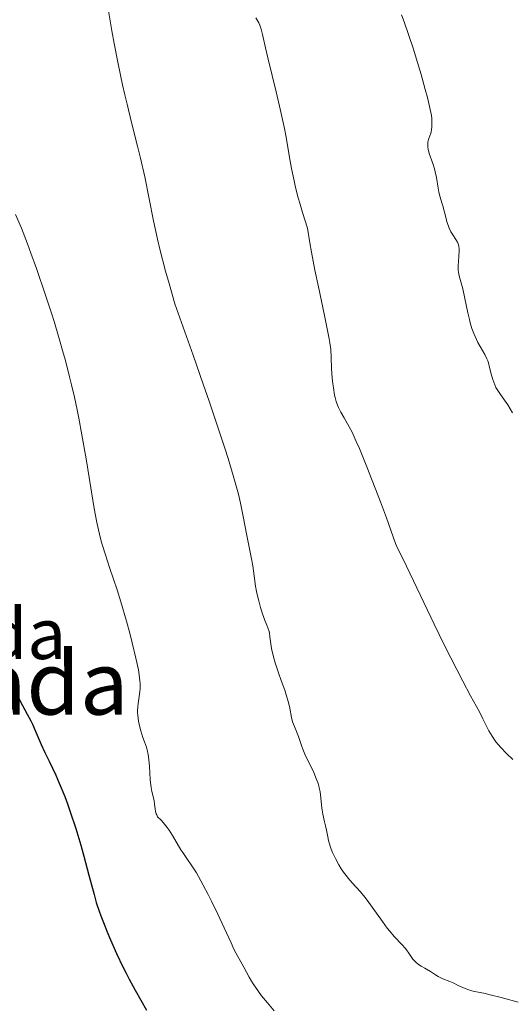
# Model space of a CAD drawing. Units: metres. Extents: x 647835 to 654736, y 4753159 to 4757935.
# Drawn here: x 647974 to 648052, y 4755948 to 4756103 of the extents above; entities that cross this region are included whole.
import ezdxf
from ezdxf.enums import TextEntityAlignment as Align

# ---------------------------------------------------------------- set-up
doc = ezdxf.new("R2010")
doc.units = ezdxf.units.M
doc.header["$MEASUREMENT"] = 0
for name, color, linetype, lineweight in [('Centroides', 7, 'Continuous', 0), ('Relieve y altimetría', 7, 'Continuous', 0), ('Textos de rotulación', 7, 'Continuous', 0)]:
    doc.layers.add(name, color=color, linetype=linetype, lineweight=lineweight)
doc.styles.add('Style-arial', font='arial.shx', dxfattribs={"bigfont": 'arialbig.shx'})
doc.styles.add('Style-arialn', font='arialn.shx', dxfattribs={"bigfont": 'arialnbig.shx'})

msp = doc.modelspace()

# ---------------------------------------------------------------- linework, layer by layer
at = {"layer": 'Relieve y altimetría', "color": 36, "linetype": 'Continuous', "lineweight": 0, "flags": 128}
for points, elevation in [([(647988.0100000016, 4756104.970000001), (647988.5899999999, 4756101.5), (647988.9600000009, 4756099.48), (647989.5899999999, 4756096.25), (647990.2699999996, 4756092.98), (647990.629999999, 4756091.4), (647990.9899999984, 4756089.880000001), (647991.7100000009, 4756086.99), (647992.6499999985, 4756083.26), (647993.1099999994, 4756081.380000001), (647993.7699999996, 4756078.43), (647995.1700000018, 4756071.470000001), (647995.8099999987, 4756068.59), (647996.1900000013, 4756067), (647997.0899999999, 4756063.49), (647997.629999999, 4756061.540000001), (647998.5500000007, 4756058.369999999), (648001.4600000009, 4756050.220000001), (648003.0500000007, 4756045.66), (648003.9800000004, 4756042.970000001), (648005.5300000012, 4756038.380000001), (648006.4499999993, 4756035.540000001), (648006.9699999988, 4756033.91), (648007.7899999991, 4756031.199999999), (648008.1099999994, 4756030.09), (648008.5899999999, 4756028.26), (648008.9200000018, 4756026.85), (648009.3299999982, 4756024.76), (648009.9200000018, 4756021.74), (648010.620000001, 4756018.310000001), (648010.879999999, 4756016.939999999), (648011.1099999994, 4756015.380000001), (648011.3000000007, 4756013.74), (648011.4499999993, 4756012.880000001), (648011.5500000007, 4756012.41), (648011.8099999987, 4756011.390000001), (648012.1099999994, 4756010.34), (648012.3200000003, 4756009.66), (648012.7199999988, 4756008.48), (648013.0799999982, 4756007.540000001), (648013.3999999985, 4756006.710000001), (648013.5, 4756006.34), (648013.5899999999, 4756005.720000001), (648013.7300000004, 4756004.609999999), (648013.8599999994, 4756003.880000001), (648014.1700000018, 4756002.57), (648014.4299999997, 4756001.619999999), (648014.9899999984, 4755999.85), (648015.3599999994, 4755998.82), (648015.7800000012, 4755997.699999999), (648015.9800000004, 4755997.15), (648016.1700000018, 4755996.560000001), (648016.5199999996, 4755995.33), (648016.7199999988, 4755994.449999999), (648017, 4755992.98), (648017.1799999997, 4755992.279999999), (648017.4699999988, 4755991.540000001), (648017.9100000001, 4755990.51), (648018.120000001, 4755989.98), (648018.379999999, 4755989.18), (648018.629999999, 4755988.390000001), (648018.8000000007, 4755987.949999999), (648019.120000001, 4755987.18), (648020.5399999991, 4755984.26), (648020.9800000004, 4755983.199999999), (648021.1600000001, 4755982.68), (648021.3099999987, 4755982.17), (648021.3900000006, 4755981.84)], 1010), ([(648034.4200000018, 4756104), (648034.8200000003, 4756102.92), (648035.5899999999, 4756100.74), (648036.3000000007, 4756098.57), (648036.7300000004, 4756097.17), (648037.5, 4756094.609999999), (648038.1600000001, 4756092.23), (648038.5, 4756090.949999999), (648038.9499999993, 4756089.040000001), (648039.129999999, 4756088.109999999)], 1020), ([(648011.370000001, 4756103.52), (648011.6900000013, 4756103), (648011.8299999982, 4756102.75), (648011.9899999984, 4756102.369999999), (648012.1999999993, 4756101.74), (648012.3999999985, 4756100.9), (648012.870000001, 4756098.790000001), (648013.3000000007, 4756097.02), (648014.5599999987, 4756091.869999999), (648015.2600000016, 4756088.92), (648015.8900000006, 4756086.029999999), (648016.1499999985, 4756084.68), (648016.4400000013, 4756083.029999999), (648016.7899999991, 4756080.869999999), (648017, 4756079.720000001), (648017.3999999985, 4756077.810000001), (648017.6600000001, 4756076.73), (648018.0700000003, 4756075.119999999), (648018.3200000003, 4756074.23), (648018.75, 4756072.779999999), (648019.5199999996, 4756070.300000001), (648019.9100000001, 4756067.98), (648020.1700000018, 4756066.49), (648020.7199999988, 4756063.65), (648021.25, 4756061.02), (648022.2199999988, 4756056.5)], 1015), ([(648039.129999999, 4756088.109999999), (648039.1900000013, 4756087.66), (648039.2300000004, 4756086.949999999), (648039.2199999988, 4756086.25), (648039.1700000018, 4756085.890000001), (648039.0899999999, 4756085.5), (648039.0399999991, 4756085.300000001), (648038.7199999988, 4756084.449999999), (648038.6000000015, 4756083.960000001), (648038.5500000007, 4756083.6), (648038.5500000007, 4756083.41), (648038.5700000003, 4756083.1), (648038.620000001, 4756082.779999999), (648038.8099999987, 4756082.09), (648039.370000001, 4756080.52), (648039.6400000006, 4756079.66), (648039.7600000016, 4756079.210000001), (648039.9400000013, 4756078.32), (648040.2100000009, 4756076.65), (648040.3299999982, 4756075.970000001), (648040.5199999996, 4756075.199999999), (648040.8099999987, 4756074.32), (648040.9600000009, 4756073.810000001), (648041.2100000009, 4756072.810000001), (648041.4600000009, 4756071.810000001), (648041.5899999999, 4756071.310000001), (648041.8299999982, 4756070.609999999), (648041.9600000009, 4756070.290000001), (648042.2300000004, 4756069.74), (648042.5100000016, 4756069.26), (648043.0300000012, 4756068.5), (648043.2800000012, 4756068.07), (648043.370000001, 4756067.85), (648043.4699999988, 4756067.48), (648043.5199999996, 4756067.040000001), (648043.5199999996, 4756066.779999999), (648043.4600000009, 4756065.82), (648043.370000001, 4756064.369999999), (648043.379999999, 4756063.689999999), (648043.4100000001, 4756063.369999999), (648043.5199999996, 4756062.779999999), (648044.1000000015, 4756060.720000001), (648044.4299999997, 4756059.210000001), (648044.8999999985, 4756056.939999999), (648045.1499999985, 4756055.859999999), (648045.2800000012, 4756055.359999999), (648045.5500000007, 4756054.460000001), (648045.8399999999, 4756053.65), (648046.0500000007, 4756053.16), (648046.5, 4756052.24), (648047.6099999994, 4756050.32), (648047.9200000018, 4756049.67), (648048.0500000007, 4756049.34), (648048.1600000001, 4756049), (648048.3500000015, 4756048.26), (648048.6400000006, 4756047.09), (648048.8599999994, 4756046.380000001), (648049.1600000001, 4756045.560000001), (648049.3399999999, 4756045.109999999), (648050.0799999982, 4756044.040000001), (648051.2100000009, 4756042.359999999), (648051.9499999993, 4756041.130000001)], 1020), ([(647973.3299999982, 4756072.460000001), (647974.2600000016, 4756070.290000001), (647975.2300000004, 4756067.810000001)], 1005), ([(647975.2300000004, 4756067.810000001), (647975.7800000012, 4756066.369999999), (647976.6499999985, 4756063.939999999), (647978.1000000015, 4756059.720000001), (647979.0100000016, 4756056.890000001), (647979.4800000004, 4756055.390000001), (647980.1900000013, 4756053.050000001), (647980.879999999, 4756050.619999999), (647981.2199999988, 4756049.380000001), (647981.879999999, 4756046.83), (647982.1999999993, 4756045.540000001), (647982.6499999985, 4756043.58), (647983.0700000003, 4756041.6), (647983.3299999982, 4756040.27), (647983.8299999982, 4756037.65), (647984.4899999984, 4756033.85), (647985.2300000004, 4756029.279999999), (647985.5599999987, 4756027.310000001), (647985.7899999991, 4756026), (647986.2199999988, 4756023.77), (647986.6400000006, 4756021.93), (647986.9100000001, 4756020.85), (647987.1000000015, 4756020.16), (647987.5, 4756018.84), (647988.2699999996, 4756016.540000001), (647989.4100000001, 4756013.15), (647990, 4756011.26), (647990.8900000006, 4756008.17), (647991.4499999993, 4756006.08), (647991.7899999991, 4756004.75), (647992.3599999994, 4756002.359999999), (647992.7699999996, 4756000.5), (647992.8999999985, 4755999.74), (647993.0300000012, 4755998.76), (647993.0599999987, 4755998.32), (647993.0500000007, 4755997.5), (647993.0199999996, 4755997.1), (647992.9100000001, 4755996.300000001), (647992.75, 4755995.210000001), (647992.6900000013, 4755994.65), (647992.6600000001, 4755994.08), (647992.6600000001, 4755993.779999999), (647992.6900000013, 4755993.32), (647992.8099999987, 4755992.390000001), (647993.0100000016, 4755991.460000001), (647993.1600000001, 4755990.869999999), (647993.5, 4755989.790000001), (647993.7399999984, 4755989.109999999), (647994.0399999991, 4755988.279999999), (647994.1600000001, 4755987.85), (647994.3299999982, 4755987.140000001), (647994.3900000006, 4755986.73), (647994.4499999993, 4755986.279999999), (647994.5300000012, 4755985.27), (647994.6499999985, 4755983.189999999), (647994.7300000004, 4755982.290000001), (647994.7800000012, 4755981.91), (647994.8999999985, 4755981.27), (647995.1499999985, 4755980.290000001), (647995.25, 4755979.82), (647995.3200000003, 4755979.300000001), (647995.4200000018, 4755978.529999999), (647995.5, 4755978.140000001), (647995.6099999994, 4755977.75), (647995.6799999997, 4755977.57), (647995.8099999987, 4755977.290000001), (647996.3599999994, 4755976.75), (647996.6999999993, 4755976.369999999), (647997.3299999982, 4755975.57), (647997.629999999, 4755975.16), (647998.1700000018, 4755974.33), (647999.5100000016, 4755972.08), (647999.7899999991, 4755971.640000001), (648000.3200000003, 4755970.859999999), (648001.3599999994, 4755969.369999999), (648001.9699999988, 4755968.41), (648002.3099999987, 4755967.84), (648003.0500000007, 4755966.5), (648003.8399999999, 4755965.01), (648004.3599999994, 4755963.960000001), (648005.370000001, 4755961.890000001), (648006.3500000015, 4755959.75), (648007.4299999997, 4755957.359999999), (648007.879999999, 4755956.380000001), (648008.5, 4755955.199999999), (648009.1900000013, 4755954.01), (648009.4699999988, 4755953.51), (648010.2800000012, 4755951.960000001), (648010.6700000018, 4755951.290000001), (648010.9200000018, 4755950.9), (648011.7600000016, 4755949.689999999), (648012.2800000012, 4755949), (648013.1900000013, 4755947.859999999), (648014.2399999984, 4755946.640000001)], 1005), ([(648022.2199999988, 4756056.5), (648022.7699999996, 4756053.85), (648022.9600000009, 4756052.790000001), (648023.0599999987, 4756052.17), (648023.1999999993, 4756051.119999999), (648023.3000000007, 4756049.9), (648023.3399999999, 4756048.08), (648023.4299999997, 4756046.66), (648023.5399999991, 4756045.689999999), (648023.629999999, 4756045.060000001), (648023.8299999982, 4756043.91), (648023.9100000001, 4756043.540000001), (648024.0799999982, 4756042.890000001), (648024.2800000012, 4756042.32), (648024.4299999997, 4756041.960000001), (648024.7899999991, 4756041.25), (648025.3099999987, 4756040.35), (648026.129999999, 4756038.91), (648026.5799999982, 4756038.07), (648027.2600000016, 4756036.609999999), (648027.7600000016, 4756035.470000001), (648028.9299999997, 4756032.6), (648031.1099999994, 4756027.060000001), (648032.0599999987, 4756024.550000001), (648033.4800000004, 4756020.449999999), (648033.8500000015, 4756019.619999999), (648034.620000001, 4756018.08), (648035.2199999988, 4756016.869999999), (648039.5700000003, 4756007.720000001), (648041.1700000018, 4756004.43), (648042.1999999993, 4756002.380000001), (648044.1000000015, 4755998.710000001), (648045.3500000015, 4755996.4), (648046.7300000004, 4755993.859999999), (648047.3000000007, 4755992.779999999), (648048.25, 4755990.880000001), (648048.7600000016, 4755990.01), (648049.1400000006, 4755989.42), (648049.3599999994, 4755989.130000001), (648049.7100000009, 4755988.68), (648050.1099999994, 4755988.220000001), (648051.0300000012, 4755987.27), (648052.0399999991, 4755986.310000001)], 1015), ([(648021.3900000006, 4755981.84), (648021.5199999996, 4755981.199999999), (648021.629999999, 4755980.279999999), (648021.7300000004, 4755979.18), (648021.7899999991, 4755978.689999999), (648021.8399999999, 4755978.34), (648021.9600000009, 4755977.699999999), (648022.25, 4755976.5), (648022.3999999985, 4755975.859999999), (648022.5300000012, 4755975.15), (648022.7399999984, 4755974.09), (648022.870000001, 4755973.52), (648023.129999999, 4755972.619999999), (648023.2899999991, 4755972.15), (648023.4899999984, 4755971.66), (648023.9499999993, 4755970.68), (648024.4800000004, 4755969.710000001), (648024.870000001, 4755969.08), (648025.4100000001, 4755968.300000001), (648025.6799999997, 4755967.939999999), (648025.9899999984, 4755967.560000001), (648026.6099999994, 4755966.859999999), (648027.9100000001, 4755965.439999999), (648028.620000001, 4755964.59), (648028.9899999984, 4755964.1), (648029.7699999996, 4755963.01), (648031.379999999, 4755960.720000001), (648032.1600000001, 4755959.67), (648032.5399999991, 4755959.199999999), (648033.2600000016, 4755958.380000001), (648034.5100000016, 4755957.060000001), (648035, 4755956.5), (648035.2199999988, 4755956.23), (648035.5899999999, 4755955.710000001), (648036.2199999988, 4755954.790000001), (648036.5500000007, 4755954.41), (648036.7300000004, 4755954.24), (648037.120000001, 4755953.949999999), (648037.5399999991, 4755953.699999999), (648038.1099999994, 4755953.380000001), (648038.3900000006, 4755953.220000001), (648038.9800000004, 4755952.83), (648039.7899999991, 4755952.279999999), (648040.2300000004, 4755952.029999999), (648040.9699999988, 4755951.689999999), (648042.0500000007, 4755951.26), (648042.5899999999, 4755951.029999999), (648043.3999999985, 4755950.640000001), (648044.4899999984, 4755950.130000001), (648045.0500000007, 4755949.92), (648045.3399999999, 4755949.83), (648045.9499999993, 4755949.689999999), (648047.4600000009, 4755949.390000001), (648048.4200000018, 4755949.17), (648050.1700000018, 4755948.710000001), (648052.8500000015, 4755947.99)], 1010)]:
    msp.add_lwpolyline(points, dxfattribs=dict(at, elevation=elevation))
at = {"layer": 'Relieve y altimetría', "color": 36, "linetype": 'Continuous', "lineweight": 30, "elevation": 1000, "flags": 128}
for points in [[(647973.629999999, 4755996.48), (647974.0899999999, 4755995.540000001), (647975.1999999993, 4755993.49), (647975.7399999984, 4755992.439999999), (647976, 4755991.93), (647976.4600000009, 4755990.9), (647977.4100000001, 4755988.710000001), (647977.9800000004, 4755987.460000001), (647978.6499999985, 4755986.050000001), (647979.6900000013, 4755983.85), (647980.25, 4755982.59), (647981.120000001, 4755980.48), (647981.5599999987, 4755979.310000001), (647982, 4755978.07), (647982.8599999994, 4755975.439999999), (647983.6700000018, 4755972.77), (647984.1600000001, 4755971.07), (647984.9600000009, 4755968.08), (647985.7600000016, 4755964.98), (647986.120000001, 4755963.720000001), (647986.5599999987, 4755962.380000001), (647986.8399999999, 4755961.609999999), (647987.4400000013, 4755960.040000001)], [(647987.4400000013, 4755960.040000001), (647987.8000000007, 4755959.18), (647988.379999999, 4755957.810000001), (647989.3299999982, 4755955.67), (647990.3200000003, 4755953.560000001), (647990.8200000003, 4755952.560000001), (647991.3099999987, 4755951.609999999), (647992.2699999996, 4755949.859999999), (647994.0799999982, 4755946.73)]]:
    msp.add_lwpolyline(points, dxfattribs=at)

# ---------------------------------------------------------------- texts
at = {"layer": 'Centroides', "color": 6, "linetype": 'Continuous', "lineweight": 0, "style": 'Style-arialn'}
msp.add_text('Isleta masa arbolada', height=10.00002, dxfattribs=at).set_placement((647924.953916546, 4755998.43001, 1011.65), align=Align.MIDDLE_CENTER)
at = {"layer": 'Textos de rotulación', "color": 250, "linetype": 'Continuous', "lineweight": 0, "style": 'Style-arial'}
msp.add_text('Xaukiren Borda', height=7.999980000000001, dxfattribs=at).set_placement((647902.9800000004, 4756002.210000001, 1010.68))

doc.saveas('drawing.dxf')
